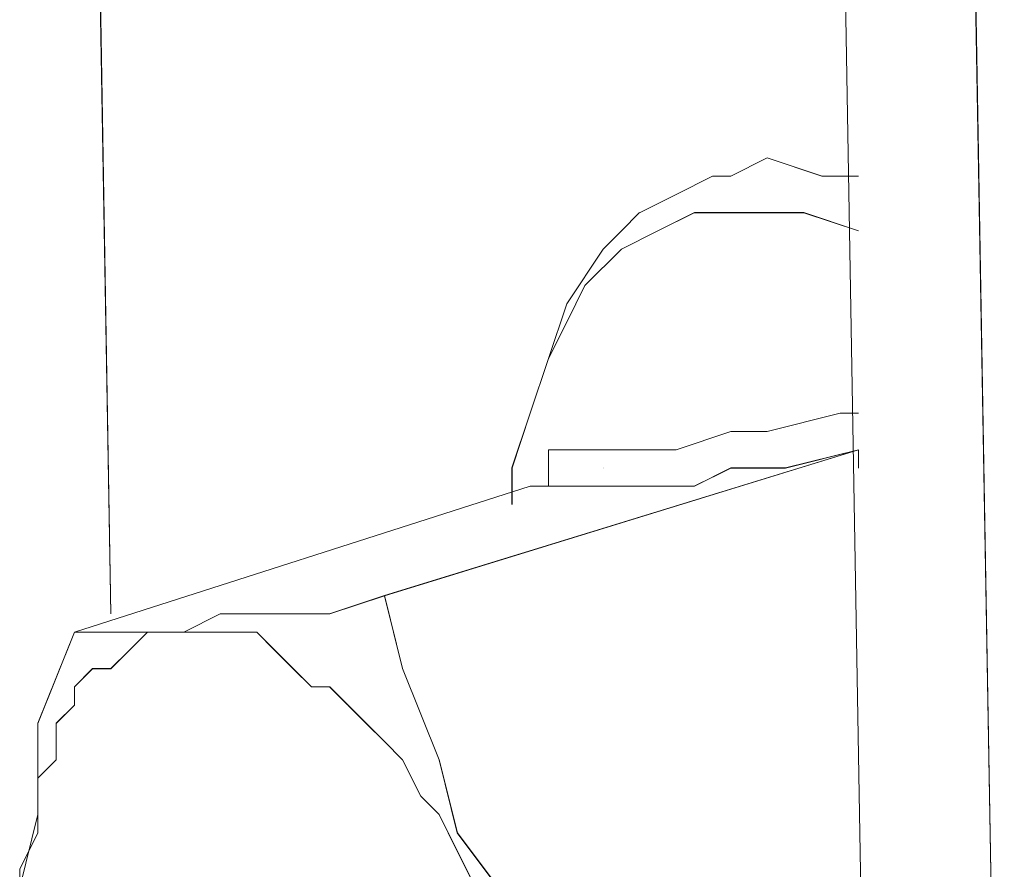
# Model space of a CAD drawing. Units: inches. Extents: x 30.4 to 47.2, y -10.9 to -0.1.
# Drawn here: x 44.8 to 44.9, y -5.9 to -5.8 of the extents above; entities that cross this region are included whole.
import ezdxf

# ---------------------------------------------------------------- set-up
doc = ezdxf.new("R2010")
doc.units = ezdxf.units.IN
doc.header["$MEASUREMENT"] = 0
doc.layers.add('Drawing', color=7, linetype='Continuous', lineweight=0)

# ---------------------------------------------------------------- blocks, each defined once
blk = doc.blocks.new('Block_6')
at = {"layer": 'Drawing', "color": 18, "lineweight": 5, "true_color": 0x000000}
for p, q in [((44.804789, -5.847905), (44.766713, -3.619281)), ((44.766715, -3.619282), (44.80479, -5.847905)), ((44.766715, -3.619283), (44.804791, -5.847906)), ((44.804792, -5.847905), (44.766716, -3.619282)), ((44.854765, -5.925247), (44.816689, -3.72994)), ((44.854765, -5.925251), (44.816689, -3.729944)), ((44.81669, -3.72994), (44.854765, -5.925247)), ((44.816691, -3.72994), (44.854766, -5.925247)), ((44.863092, -5.914538), (44.825016, -3.737079)), ((44.863095, -5.914538), (44.825019, -3.737079)), ((44.825019, -3.737079), (44.863094, -5.914538)), ((44.825019, -3.737083), (44.863094, -5.914542)), ((44.851198, -5.819349), (44.847628, -5.818159)), ((44.853578, -5.819349), (44.851198, -5.819349)), ((44.838109, -5.822918), (44.839298, -5.821728)), ((44.838109, -5.822918), (44.839298, -5.821728)), ((44.842865, -5.82173), (44.840485, -5.82292)), ((44.840488, -5.822918), (44.842867, -5.821728)), ((44.842865, -5.82173), (44.845245, -5.82173)), ((44.842867, -5.821729), (44.845247, -5.821729)), ((44.845245, -5.82173), (44.847625, -5.82173)), ((44.845247, -5.821729), (44.847627, -5.821729)), ((44.850005, -5.82173), (44.847625, -5.82173)), ((44.847627, -5.821729), (44.850006, -5.821729)), ((44.853574, -5.82292), (44.850004, -5.821729)), ((44.850006, -5.821729), (44.853576, -5.822918)), ((44.836918, -5.824106), (44.838108, -5.822915)), ((44.836918, -5.824108), (44.838107, -5.822918)), ((44.840486, -5.82292), (44.838106, -5.82411)), ((44.838108, -5.824108), (44.840488, -5.822918)), ((44.836918, -5.824108), (44.834537, -5.827678)), ((44.836918, -5.824106), (44.834538, -5.827675)), ((44.835727, -5.826489), (44.838106, -5.824109)), ((44.835728, -5.826488), (44.838108, -5.824108)), ((44.834537, -5.828869), (44.835727, -5.826489)), ((44.834539, -5.828868), (44.835728, -5.826487)), ((44.833348, -5.831245), (44.834538, -5.827675)), ((44.833348, -5.831249), (44.834537, -5.827679)), ((44.834537, -5.827679), (44.834537, -5.827679)), ((44.834539, -5.827675), (44.834539, -5.827675)), ((44.834537, -5.828869), (44.833346, -5.831248)), ((44.833349, -5.831247), (44.834539, -5.828867)), ((44.833347, -5.831248), (44.832156, -5.834818)), ((44.833348, -5.831249), (44.832157, -5.834818)), ((44.833348, -5.831245), (44.832158, -5.834815)), ((44.832159, -5.834817), (44.833349, -5.831247)), ((44.832158, -5.834815), (44.830967, -5.838384)), ((44.830967, -5.838388), (44.832157, -5.834818)), ((44.832157, -5.834818), (44.830967, -5.838388)), ((44.830969, -5.838386), (44.832159, -5.834816)), ((44.847625, -5.836008), (44.852384, -5.834818)), ((44.852385, -5.83482), (44.847625, -5.83601)), ((44.853574, -5.83482), (44.852384, -5.83482)), ((44.853576, -5.834815), (44.852385, -5.834815)), ((44.853575, -5.834818), (44.852385, -5.834818)), ((44.841676, -5.837198), (44.845245, -5.836008)), ((44.841676, -5.837199), (44.845245, -5.836009)), ((44.845245, -5.836008), (44.847625, -5.836008)), ((44.847625, -5.83601), (44.845245, -5.83601)), ((44.82264, -5.846718), (44.853577, -5.837199)), ((44.835727, -5.837198), (44.833347, -5.837198)), ((44.833347, -5.837199), (44.835727, -5.837199)), ((44.833347, -5.838389), (44.833347, -5.837199)), ((44.833348, -5.837194), (44.833348, -5.838384)), ((44.833348, -5.838388), (44.833348, -5.837198)), ((44.833348, -5.837198), (44.833348, -5.838388)), ((44.833348, -5.837198), (44.833348, -5.838388)), ((44.836916, -5.837198), (44.835726, -5.837198)), ((44.835727, -5.837199), (44.836916, -5.837199)), ((44.839296, -5.837198), (44.836916, -5.837198)), ((44.836916, -5.837199), (44.839296, -5.837199)), ((44.841676, -5.837198), (44.839295, -5.837198)), ((44.839296, -5.837199), (44.841676, -5.837199)), ((44.853574, -5.837199), (44.848815, -5.838389)), ((44.853574, -5.837199), (44.853574, -5.837199)), ((44.853575, -5.838386), (44.853575, -5.837196)), ((44.853576, -5.838387), (44.853576, -5.837197)), ((44.853577, -5.838387), (44.853577, -5.837197)), ((44.853578, -5.838387), (44.853578, -5.837197)), ((44.830967, -5.838384), (44.830967, -5.840764)), ((44.830967, -5.840768), (44.830967, -5.838387)), ((44.830968, -5.838388), (44.830968, -5.840768)), ((44.830969, -5.840766), (44.830969, -5.838386)), ((44.833347, -5.839579), (44.833347, -5.838389)), ((44.833348, -5.839578), (44.833348, -5.838387)), ((44.836918, -5.838386), (44.836918, -5.838386)), ((44.836918, -5.838386), (44.836918, -5.838386)), ((44.836919, -5.838387), (44.836919, -5.838387)), ((44.836921, -5.838389), (44.836921, -5.838389)), ((44.845246, -5.838389), (44.842865, -5.839579)), ((44.848815, -5.838389), (44.845245, -5.838389)), ((44.832158, -5.839577), (44.802411, -5.849096)), ((44.833348, -5.839578), (44.832157, -5.839578)), ((44.833348, -5.839574), (44.832158, -5.839574)), ((44.835727, -5.839579), (44.833346, -5.839579)), ((44.833348, -5.839574), (44.833348, -5.839574)), ((44.833348, -5.839578), (44.833348, -5.839578)), ((44.833348, -5.839578), (44.833348, -5.839578)), ((44.833348, -5.839578), (44.833348, -5.839578)), ((44.833349, -5.839574), (44.833349, -5.839574)), ((44.838106, -5.839579), (44.835726, -5.839579)), ((44.840486, -5.839579), (44.838106, -5.839579)), ((44.842866, -5.839579), (44.840486, -5.839579)), ((44.82383, -5.851477), (44.82264, -5.846717)), ((44.802411, -5.849096), (44.800031, -5.855045)), ((44.807171, -5.849099), (44.805981, -5.850289)), ((44.808361, -5.849099), (44.807171, -5.849099)), ((44.809551, -5.849099), (44.808361, -5.849099)), ((44.810742, -5.849099), (44.809551, -5.849099)), ((44.811931, -5.849099), (44.810741, -5.849099)), ((44.813121, -5.849099), (44.811931, -5.849099)), ((44.814311, -5.849099), (44.813121, -5.849099)), ((44.815501, -5.850289), (44.81431, -5.849098)), ((44.805982, -5.850289), (44.804791, -5.851478)), ((44.815501, -5.850289), (44.816691, -5.851478)), ((44.803602, -5.851478), (44.802412, -5.852668)), ((44.804792, -5.851478), (44.803601, -5.851478)), ((44.816691, -5.851478), (44.81788, -5.852668)), ((44.82621, -5.857426), (44.82383, -5.851477)), ((44.802412, -5.852668), (44.802412, -5.853858)), ((44.81788, -5.852668), (44.81907, -5.852668)), ((44.81907, -5.852667), (44.82145, -5.855047)), ((44.802412, -5.853858), (44.801222, -5.855048)), ((44.800031, -5.855045), (44.800031, -5.860995)), ((44.801222, -5.855048), (44.801222, -5.857427)), ((44.82145, -5.855047), (44.82264, -5.856236)), ((44.82264, -5.856236), (44.82383, -5.857426)), ((44.801222, -5.857427), (44.800032, -5.858617)), ((44.82383, -5.857426), (44.825019, -5.859806)), ((44.8274, -5.862186), (44.826209, -5.857426)), ((44.800032, -5.858618), (44.800032, -5.860998)), ((44.825019, -5.859806), (44.826209, -5.860996)), ((44.800031, -5.860995), (44.798841, -5.865754)), ((44.800032, -5.860998), (44.800032, -5.862187)), ((44.826209, -5.860996), (44.827399, -5.863375)), ((44.800032, -5.862187), (44.798842, -5.864567)), ((44.830969, -5.866945), (44.827399, -5.862185)), ((44.828588, -5.865754), (44.827398, -5.863374))]:
    blk.add_line(p, q, dxfattribs=at)
for points in [[(44.847627, -5.818159), (44.845247, -5.819348), (44.844057, -5.819348)], [(44.847629, -5.818159), (44.845249, -5.819349), (44.844059, -5.819349)], [(44.853576, -5.819349), (44.851196, -5.819349), (44.847627, -5.818159)], [(44.839298, -5.821729), (44.841678, -5.820538), (44.844058, -5.819348)], [(44.839299, -5.821729), (44.841679, -5.820538), (44.844058, -5.819348)], [(44.830969, -5.840765), (44.830969, -5.838385), (44.832159, -5.834815), (44.833349, -5.831246), (44.834539, -5.828866), (44.835728, -5.826487), (44.838108, -5.824106), (44.840488, -5.822917), (44.842867, -5.821727), (44.845247, -5.821727), (44.847627, -5.821727), (44.850007, -5.821727), (44.853576, -5.822917)], [(44.842867, -5.821726), (44.840486, -5.822916), (44.838107, -5.824106)], [(44.842867, -5.821726), (44.845246, -5.821726), (44.847626, -5.821726)], [(44.853575, -5.822916), (44.850005, -5.821726), (44.847625, -5.821726)], [(44.834537, -5.828865), (44.835727, -5.826485), (44.838107, -5.824105)], [(44.834537, -5.828865), (44.833347, -5.831245), (44.832157, -5.834814)], [(44.830968, -5.840764), (44.830968, -5.838384), (44.832158, -5.834814)], [(44.841677, -5.837194), (44.845246, -5.836004), (44.847626, -5.836004), (44.852385, -5.834814)], [(44.853577, -5.834817), (44.852386, -5.834817), (44.847627, -5.836006), (44.845248, -5.836006)], [(44.836919, -5.837196), (44.839298, -5.837196), (44.841678, -5.837196), (44.845248, -5.836006)], [(44.853577, -5.837198), (44.82264, -5.846717), (44.81907, -5.847907), (44.815501, -5.847907), (44.811931, -5.847907), (44.809552, -5.849096), (44.807171, -5.849096), (44.804792, -5.849096), (44.803602, -5.849096), (44.802412, -5.849096)], [(44.853576, -5.837198), (44.822639, -5.846716), (44.81907, -5.847906), (44.8155, -5.847906), (44.811931, -5.847906), (44.809551, -5.849096), (44.807171, -5.849096), (44.804791, -5.849096), (44.803601, -5.849096), (44.802412, -5.849096)], [(44.854765, -5.883601), (44.844056, -5.885981), (44.840486, -5.881221), (44.836916, -5.876462), (44.833347, -5.871702), (44.830967, -5.866942), (44.827398, -5.862183), (44.826208, -5.857424), (44.823828, -5.851474), (44.822638, -5.846715), (44.853574, -5.837196)], [(44.840488, -5.839576), (44.838108, -5.839576), (44.835728, -5.839576), (44.833349, -5.839576), (44.832159, -5.839576), (44.833349, -5.839576), (44.833349, -5.838386), (44.833349, -5.837196), (44.835728, -5.837196), (44.836918, -5.837196)], [(44.835728, -5.837194), (44.833348, -5.837194), (44.833348, -5.838384)], [(44.833348, -5.839574), (44.833348, -5.839574), (44.833348, -5.838384), (44.833348, -5.837194)], [(44.841677, -5.837194), (44.839297, -5.837194), (44.836917, -5.837194), (44.835727, -5.837194)], [(44.853577, -5.837198), (44.848817, -5.838388), (44.845248, -5.838388), (44.842868, -5.839578), (44.840488, -5.839578), (44.838108, -5.839578), (44.835728, -5.839578)], [(44.853576, -5.837198), (44.848816, -5.838387), (44.845247, -5.838387), (44.842867, -5.839577), (44.840488, -5.839577), (44.838107, -5.839577), (44.835728, -5.839577)], [(44.853577, -5.837196), (44.853577, -5.837196), (44.848817, -5.838386), (44.845248, -5.838386), (44.842868, -5.839576), (44.840488, -5.839576)], [(44.832159, -5.839574), (44.802412, -5.849093), (44.800032, -5.855042), (44.800032, -5.860991), (44.798842, -5.865751), (44.798842, -5.8717), (44.798842, -5.87646)], [(44.802412, -5.849096), (44.832159, -5.839577), (44.833349, -5.839577), (44.835728, -5.839577)], [(44.802413, -5.849097), (44.83216, -5.839578), (44.833349, -5.839578), (44.835729, -5.839578)], [(44.832157, -5.839579), (44.833347, -5.839579), (44.832157, -5.839579)], [(44.825018, -5.859804), (44.823828, -5.857424), (44.822638, -5.856234), (44.821448, -5.855044), (44.819068, -5.852665), (44.817879, -5.852665), (44.816689, -5.851475), (44.815499, -5.850285), (44.814309, -5.849095), (44.813119, -5.849095), (44.81193, -5.849095), (44.81074, -5.849095), (44.809549, -5.849095), (44.81193, -5.847905), (44.815499, -5.847905), (44.819068, -5.847905), (44.822638, -5.846715), (44.823828, -5.851475), (44.826208, -5.857424), (44.827398, -5.862184), (44.830967, -5.866943)], [(44.828588, -5.865753), (44.827398, -5.863374), (44.826208, -5.860994), (44.825018, -5.859804)], [(44.825021, -5.859806), (44.823831, -5.857426), (44.822641, -5.856236), (44.821451, -5.855046), (44.819072, -5.852666), (44.817882, -5.852666), (44.816692, -5.851477), (44.815502, -5.850287), (44.814312, -5.849097), (44.813122, -5.849097), (44.811933, -5.849097), (44.810743, -5.849097), (44.809552, -5.849097), (44.811933, -5.847907), (44.815502, -5.847907), (44.819072, -5.847907), (44.822641, -5.846717), (44.823831, -5.851477), (44.826211, -5.857426), (44.827401, -5.862186), (44.83097, -5.866945)], [(44.828591, -5.865755), (44.827401, -5.863375), (44.826211, -5.860996), (44.825021, -5.859806)], [(44.798842, -5.864563), (44.798842, -5.866943)], [(44.798842, -5.865753), (44.800032, -5.860993), (44.800032, -5.855044), (44.802412, -5.849095), (44.803601, -5.849095), (44.804791, -5.849095), (44.807171, -5.849095), (44.809551, -5.849095), (44.808361, -5.849095), (44.807171, -5.849095), (44.805981, -5.850285), (44.804791, -5.851475), (44.803601, -5.851475), (44.802412, -5.852665), (44.802412, -5.853854), (44.801222, -5.855044), (44.801222, -5.857424), (44.800032, -5.858614), (44.800032, -5.860993), (44.800032, -5.862183), (44.798842, -5.864563)], [(44.798842, -5.864564), (44.798842, -5.866944)], [(44.798842, -5.865754), (44.800032, -5.860994), (44.800032, -5.855045), (44.802412, -5.849095), (44.803601, -5.849095), (44.804791, -5.849095), (44.807171, -5.849095), (44.809551, -5.849095), (44.808361, -5.849095), (44.807171, -5.849095), (44.805981, -5.850286), (44.804791, -5.851475), (44.803601, -5.851475), (44.802412, -5.852665), (44.802412, -5.853855), (44.801222, -5.855045), (44.801222, -5.857424), (44.800032, -5.858614), (44.800032, -5.860994), (44.800032, -5.862184), (44.798842, -5.864564)], [(44.809551, -5.849095), (44.808361, -5.849095), (44.807171, -5.849095), (44.805981, -5.850285), (44.804791, -5.851475), (44.803601, -5.851475), (44.802412, -5.852665), (44.802412, -5.853854), (44.801222, -5.855044), (44.801222, -5.857424), (44.800032, -5.858614)], [(44.8155, -5.850285), (44.81431, -5.849095), (44.81312, -5.849095), (44.81193, -5.849095), (44.81074, -5.849095), (44.809551, -5.849095)], [(44.8155, -5.850285), (44.81669, -5.851475), (44.81788, -5.852665), (44.81907, -5.852665)], [(44.81907, -5.852665), (44.82145, -5.855044), (44.82264, -5.856234), (44.82383, -5.857424), (44.825019, -5.859803), (44.826209, -5.860993), (44.827399, -5.863373)], [(44.800032, -5.858614), (44.800032, -5.860994), (44.800032, -5.862184), (44.798842, -5.864563)], [(44.834537, -5.877652), (44.833346, -5.874082), (44.833346, -5.871702), (44.832156, -5.869323), (44.830967, -5.866943), (44.828587, -5.865753), (44.827397, -5.863374)], [(44.798842, -5.864563), (44.798842, -5.866943), (44.798842, -5.869323), (44.798842, -5.871702)]]:
    blk.add_lwpolyline(points, dxfattribs=at)

msp = doc.modelspace()

# ---------------------------------------------------------------- block references
at = {"layer": 'Drawing'}
msp.add_blockref('Block_6', (0, 0), dxfattribs=at)

doc.saveas('drawing.dxf')
